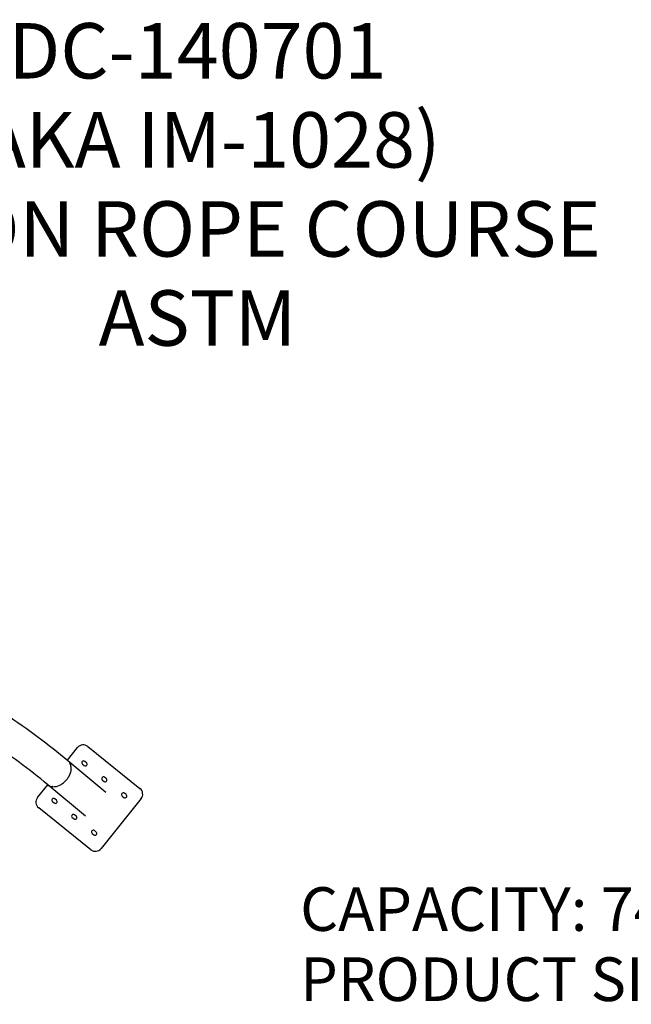
# Model space of a CAD drawing. Units: inches. Extents: x 1260 to 2555, y -607 to 732.
# Drawn here: x 1809 to 1975, y 1 to 267 of the extents above; entities that cross this region are included whole.
import ezdxf

# ---------------------------------------------------------------- set-up
doc = ezdxf.new("R2010")
doc.units = ezdxf.units.IN
doc.header["$LTSCALE"] = 500
doc.header["$MEASUREMENT"] = 0
for name, color, linetype, true_color in [('Default', 7, 'Continuous', 0x000000), ('Make2D$visible$lines$Post', 3, 'Continuous', 0x00ff00), ('Make2D$visible$lines$Wave Post', 7, 'Continuous', 0x000000), ('TEXT', 7, 'Continuous', 0x000000), ('USE ZONES$ASTM$DIMS', 4, 'Continuous', 0x00ffff)]:
    doc.layers.add(name, color=color, linetype=linetype, true_color=true_color)
doc.styles.add('Arial', font='arial.ttf')
doc.dimstyles.new('ASTM RC DIMS', dxfattribs={"dimtxt": 15.74804, "dimasz": 11.81103, "dimexe": 5.905515, "dimexo": 5.905515, "dimgap": 9.842525, "dimtad": 0, "dimtih": 1, "dimtoh": 1, "dimdec": 3, "dimzin": 1, "dimdsep": 46, "dimlunit": 4, "dimtxsty": 'Arial', "dimcen": 5.905515, "dimazin": 0, "dimtfac": 1, "dimtdec": 4, "dimtix": 1, "dimtmove": 1, "dimatfit": 3, "dimfxl": 0, "dimtolj": 1, "dimtzin": 1, "dimarcsym": 0})

# ---------------------------------------------------------------- blocks, each defined once
blk = doc.blocks.new('*D1')
at = {"layer": 'Defpoints', "color": 0}
for p in [(1436, 713.03), (1436, 354.18), (2555.28, 88.95)]:
    blk.add_point(p, dxfattribs=at)
at = {"layer": 'USE ZONES$ASTM$DIMS', "color": 0, "lineweight": -2}
for p, q in [((1436, 360.08), (1436, 718.93)), ((2555.28, 94.86), (2555.28, 718.93)), ((1447.81, 713.03), (1952.81, 713.03)), ((2543.47, 713.03), (2038.47, 713.03))]:
    blk.add_line(p, q, dxfattribs=at)
at = {"layer": 'USE ZONES$ASTM$DIMS', "color": 0}
for points in [[(1447.81, 715), (1447.81, 711.06), (1436, 713.03)], [(2543.47, 711.06), (2543.47, 715), (2555.28, 713.03)]]:
    blk.add_solid(points, dxfattribs=at)
at = {"layer": 'USE ZONES$ASTM$DIMS', "color": 0, "insert": (1995.64, 713.03), "char_height": 15.748, "attachment_point": 5, "style": 'Arial'}
blk.add_mtext('\\A1;93\'-3{\\H1.000000x;\\S1/4;}"', dxfattribs=at)
blk = doc.blocks.new('*D2')
at = {"layer": 'Defpoints', "color": 0}
for p in [(1312.23, 631.51), (2051.9, 631.51), (2119.38, -607)]:
    blk.add_point(p, dxfattribs=at)
at = {"layer": 'USE ZONES$ASTM$DIMS', "color": 0, "lineweight": -2}
for p, q in [((2045.99, 631.51), (1306.32, 631.51)), ((1312.23, 619.7), (1312.23, 40.67)), ((1312.23, -595.19), (1312.23, -16.16)), ((2113.48, -607), (1306.32, -607))]:
    blk.add_line(p, q, dxfattribs=at)
at = {"layer": 'USE ZONES$ASTM$DIMS', "color": 0}
for points in [[(1314.2, 619.7), (1310.26, 619.7), (1312.23, 631.51)], [(1310.26, -595.19), (1314.2, -595.19), (1312.23, -607)]]:
    blk.add_solid(points, dxfattribs=at)
at = {"layer": 'USE ZONES$ASTM$DIMS', "color": 0, "insert": (1312.23, 12.25), "char_height": 15.748, "attachment_point": 5, "style": 'Arial'}
blk.add_mtext('\\A1;103\'-2{\\H1.000000x;\\S1/2;}"', dxfattribs=at)

msp = doc.modelspace()

# ---------------------------------------------------------------- linework, layer by layer
at = {"layer": 'Make2D$visible$lines$Post', "color": 18, "true_color": 0x000000}
for p, q in [((1822.2961, 67.1189), (1825.0282, 70.524)), ((1827.7955, 70.8276), (1841.9211, 59.4942)), ((1827.4357, 66.4472), (1826.9751, 66.8168)), ((1826.3591, 66.0491), (1826.8198, 65.6795)), ((1831.733, 61.7375), (1832.1937, 61.3679)), ((1832.8096, 62.1356), (1832.349, 62.5052)), ((1814.1875, 57.0125), (1816.9689, 60.4792)), ((1819.3052, 56.3136), (1818.8446, 56.6831)), ((1842.2247, 56.7269), (1831.384, 43.2154)), ((1837.107, 57.4258), (1837.5676, 57.0563)), ((1838.1835, 57.824), (1837.7229, 58.1935)), ((1828.6167, 42.9118), (1814.491, 54.2452)), ((1818.2287, 55.9154), (1818.6893, 55.5459)), ((1823.6026, 51.6038), (1824.0632, 51.2342)), ((1824.6791, 52.0019), (1824.2185, 52.3715)), ((1830.053, 47.6903), (1829.5924, 48.0599)), ((1828.9765, 47.2922), (1829.4371, 46.9226))]:
    msp.add_line(p, q, dxfattribs=at)
at = {"layer": 'Make2D$visible$lines$Post'}
for p, q in [((1827.7955, 70.8276), (1841.9211, 59.4942)), ((1827.4357, 66.4472), (1826.9751, 66.8168)), ((1832.8096, 62.1356), (1832.349, 62.5052)), ((1814.1875, 57.0125), (1816.9689, 60.4792)), ((1842.2247, 56.7269), (1831.384, 43.2154)), ((1828.6167, 42.9118), (1814.491, 54.2452)), ((1818.2287, 55.9154), (1818.6893, 55.5459)), ((1828.9765, 47.2922), (1829.4371, 46.9226))]:
    msp.add_line(p, q, dxfattribs=at)
at = {"layer": 'Make2D$visible$lines$Post', "color": 18, "true_color": 0x000000}
for centre, radius, start, end in [((1826.5636, 69.2922), 1.9685, 51.259082, 141.259082), ((1826.6671, 66.4329), 0.4921, 51.259082, 231.259082), ((1827.1277, 66.0634), 0.4921, 231.259082, 51.259082), ((1832.041, 62.1213), 0.4921, 51.259082, 231.259082), ((1832.5016, 61.7517), 0.4921, 231.259082, 51.259082), ((1840.6893, 57.9588), 1.9685, 321.259082, 51.259082), ((1815.7229, 55.7806), 1.9685, 141.259082, 231.259082), ((1818.5366, 56.2993), 0.4921, 51.259082, 231.259082), ((1818.9973, 55.9297), 0.4921, 231.259082, 51.259082), ((1837.4149, 57.8097), 0.4921, 51.259082, 231.259082), ((1837.8755, 57.4401), 0.4921, 231.259082, 51.259082), ((1823.9105, 51.9877), 0.4921, 51.259082, 231.259082), ((1824.3712, 51.6181), 0.4921, 231.259082, 51.259082), ((1829.2845, 47.676), 0.4921, 51.259082, 231.259082), ((1829.7451, 47.3065), 0.4921, 231.259082, 51.259082), ((1829.8486, 44.4472), 1.9685, 231.259091, 321.259072)]:
    msp.add_arc(centre, radius, start, end, dxfattribs=at)
at = {"layer": 'Make2D$visible$lines$Post'}
for centre, radius, start, end in [((1826.5636, 69.2922), 1.9685, 51.259082, 141.259082), ((1832.041, 62.1213), 0.4921, 51.259082, 231.259082), ((1840.6893, 57.9588), 1.9685, 321.259082, 51.259082), ((1815.7229, 55.7806), 1.9685, 141.259082, 231.259082), ((1829.7451, 47.3065), 0.4921, 231.259082, 51.259082)]:
    msp.add_arc(centre, radius, start, end, dxfattribs=at)
at = {"layer": 'Make2D$visible$lines$Wave Post', "color": 18, "true_color": 0x000000}
for p, q in [((1822.4066, 67.0326), (1832.6546, 58.4906)), ((1823.1583, 64.0431), (1823.1307, 63.9317)), ((1823.1722, 64.104), (1823.1583, 64.0431)), ((1823.1977, 64.2281), (1823.1722, 64.104)), ((1823.2071, 64.2785), (1823.1977, 64.2281)), ((1823.2291, 64.414), (1823.2071, 64.2785)), ((1823.2348, 64.4546), (1823.2291, 64.414)), ((1823.2519, 64.6002), (1823.2348, 64.4546)), ((1823.255, 64.6318), (1823.2519, 64.6002)), ((1823.2662, 65.1632), (1823.2667, 65.1534)), ((1822.0878, 61.9008), (1822.0419, 61.8443)), ((1822.1716, 62.0077), (1822.0878, 61.9008)), ((1822.2819, 62.1565), (1822.1716, 62.0077)), ((1822.3028, 62.186), (1822.2819, 62.1565)), ((1822.3966, 62.3224), (1822.3028, 62.186)), ((1822.4219, 62.3608), (1822.3966, 62.3224)), ((1822.5036, 62.4891), (1822.4219, 62.3608)), ((1822.533, 62.5372), (1822.5036, 62.4891)), ((1822.6029, 62.6559), (1822.533, 62.5372)), ((1822.636, 62.7145), (1822.6029, 62.6559)), ((1822.6945, 62.8223), (1822.636, 62.7145)), ((1822.7308, 62.8921), (1822.6945, 62.8223)), ((1822.7785, 62.9877), (1822.7308, 62.8921)), ((1822.8174, 63.0693), (1822.7785, 62.9877)), ((1822.8564, 63.1546), (1822.8174, 63.0693)), ((1822.8958, 63.2454), (1822.8564, 63.1546)), ((1822.9291, 63.3257), (1822.8958, 63.2454)), ((1822.9661, 63.4199), (1822.9291, 63.3257)), ((1822.9962, 63.5006), (1822.9661, 63.4199)), ((1823.0284, 63.5923), (1822.9962, 63.5006)), ((1823.0571, 63.6788), (1823.0284, 63.5923)), ((1823.0829, 63.762), (1823.0571, 63.6788)), ((1823.1113, 63.8599), (1823.0829, 63.762)), ((1823.1307, 63.9317), (1823.1113, 63.8599)), ((1816.9757, 60.4736), (1816.9566, 60.4893)), ((1827.1558, 51.988), (1816.9756, 60.4735)), ((1817.0595, 60.4089), (1816.9757, 60.4736)), ((1817.099, 60.3806), (1817.0595, 60.4089)), ((1818.2325, 59.9707), (1818.1513, 59.9804)), ((1818.3027, 59.9643), (1818.2325, 59.9707))]:
    msp.add_line(p, q, dxfattribs=at)
at = {"layer": 'Make2D$visible$lines$Wave Post'}
for p, q in [((1822.4066, 67.0326), (1832.6546, 58.4906)), ((1827.1558, 51.988), (1816.9756, 60.4735))]:
    msp.add_line(p, q, dxfattribs=at)
at = {"layer": 'Make2D$visible$lines$Wave Post', "color": 18, "true_color": 0x000000}
for points in [[(1816.9542, 60.4913, 0.01369131), (1809.2597, 66.5475, 0.01258295), (1800.815, 72.5042, 0.01161273), (1791.6596, 78.3208, 0.01076599), (1781.8423, 83.9586, 0.0363599), (1737.2325, 104.0264)], [(1805.5508, 79.5816, -0.01258418), (1814.3457, 73.3776, -0.01369287), (1822.4066, 67.0326)]]:
    msp.add_lwpolyline(points, format="xyb", dxfattribs=at)
for centre, radius, start, end in [((1821.0127, 65.3601), 2.1773, 50.92297, 54.987795), ((1821.0024, 65.3492), 2.1922, 38.605633, 50.16611), ((1820.9222, 65.2852), 2.2948, 30.610691, 38.606949), ((1820.828, 65.228), 2.405, 26.904885, 30.638539), ((1820.7879, 65.2071), 2.4503, 26.770914, 26.915863), ((1820.7436, 65.1854), 2.4996, 23.135503, 26.759187), ((1820.4614, 65.0764), 2.802, 8.904129, 22.918381), ((1820.0851, 65.0052), 3.1848, 5.915371, 9.120283), ((1819.9179, 64.9878), 3.3529, 2.998254, 5.917189), ((1819.5629, 64.9756), 3.708, 354.679529, 2.748153), ((1817.5484, 65.5296), 5.8115, 305.640059, 320.643866), ((1818.4397, 62.3223), 2.3596, 235.376277, 262.979012), ((1818.501, 63.693), 3.734, 266.956634, 297.483085), ((1818.0283, 64.8328), 4.9644, 296.251586, 301.035), ((1817.8978, 65.0537), 5.2209, 301.012522, 303.239336), ((1817.8541, 65.1214), 5.3015, 303.233825, 303.320498), ((1817.8119, 65.1846), 5.3776, 303.325406, 305.49968)]:
    msp.add_arc(centre, radius, start, end, dxfattribs=at)
at = {"layer": 'Make2D$visible$lines$Wave Post'}
for centre, radius, start, end in [((1821.0127, 65.3601), 2.1773, 50.92297, 54.987795), ((1820.9222, 65.2852), 2.2948, 30.610691, 38.606949), ((1820.4614, 65.0764), 2.802, 8.904129, 22.918381), ((1819.9179, 64.9878), 3.3529, 2.998254, 5.917189), ((1819.5629, 64.9756), 3.708, 354.679529, 2.748153), ((1818.0283, 64.8328), 4.9644, 296.251586, 301.035), ((1817.8978, 65.0537), 5.2209, 301.012522, 303.239336), ((1817.8119, 65.1846), 5.3776, 303.325406, 305.49968)]:
    msp.add_arc(centre, radius, start, end, dxfattribs=at)

# ---------------------------------------------------------------- texts
at = {"layer": 'Default', "insert": (1857.4667, 179.2732), "char_height": 15, "width": 251.114458, "attachment_point": 8, "line_spacing_factor": 0.963855}
msp.add_mtext('\\fArial;DC-140701\\P(AKA IM-1028)\\PRIBBON ROPE COURSE\\PASTM', dxfattribs=at)
at = {"layer": 'TEXT', "insert": (1885.2928, -73.9471), "char_height": 11.811024, "width": 451.94953, "attachment_point": 7, "line_spacing_factor": 0.963855}
msp.add_mtext('\\fArial;CAPACITY: 74 (APPROX)\\PPRODUCT SIZE: L 89\' - 8"  X  W 80\' - 3 3/4" X  H 11\' - 8 1/2"\\PUSE ZONE SIZE: L 103\' - 2 1/2" X  W 93\' - 3 3/4"\\PUSE ZONE SQ. FT:  6 734.63\\PFALL HEIGHT: 11\' - 8 1/2"\\PSHIPPING WEIGHT: NA', dxfattribs=at)

# ---------------------------------------------------------------- dimensions: what is measured, and where the dimension line sits
at = {"layer": 'USE ZONES$ASTM$DIMS'}
dim = msp.add_linear_dim(base=(1435.9992, 713.0286), p1=(2555.2812, 88.9521), p2=(1435.9992, 354.1779), dimstyle='ASTM RC DIMS', dxfattribs=at)
dim.commit()
dim.dimension.update_dxf_attribs({"geometry": '*D1', "text_midpoint": (1995.6402, 713.0286)})
dim = msp.add_linear_dim(base=(1312.2291, 631.5121), p1=(2119.3837, -607.0033), p2=(2051.8961, 631.5121), angle=90, dimstyle='ASTM RC DIMS', dxfattribs=at)
dim.commit()
dim.dimension.update_dxf_attribs({"geometry": '*D2', "text_midpoint": (1312.2291, 12.2544)})

doc.saveas('drawing.dxf')
